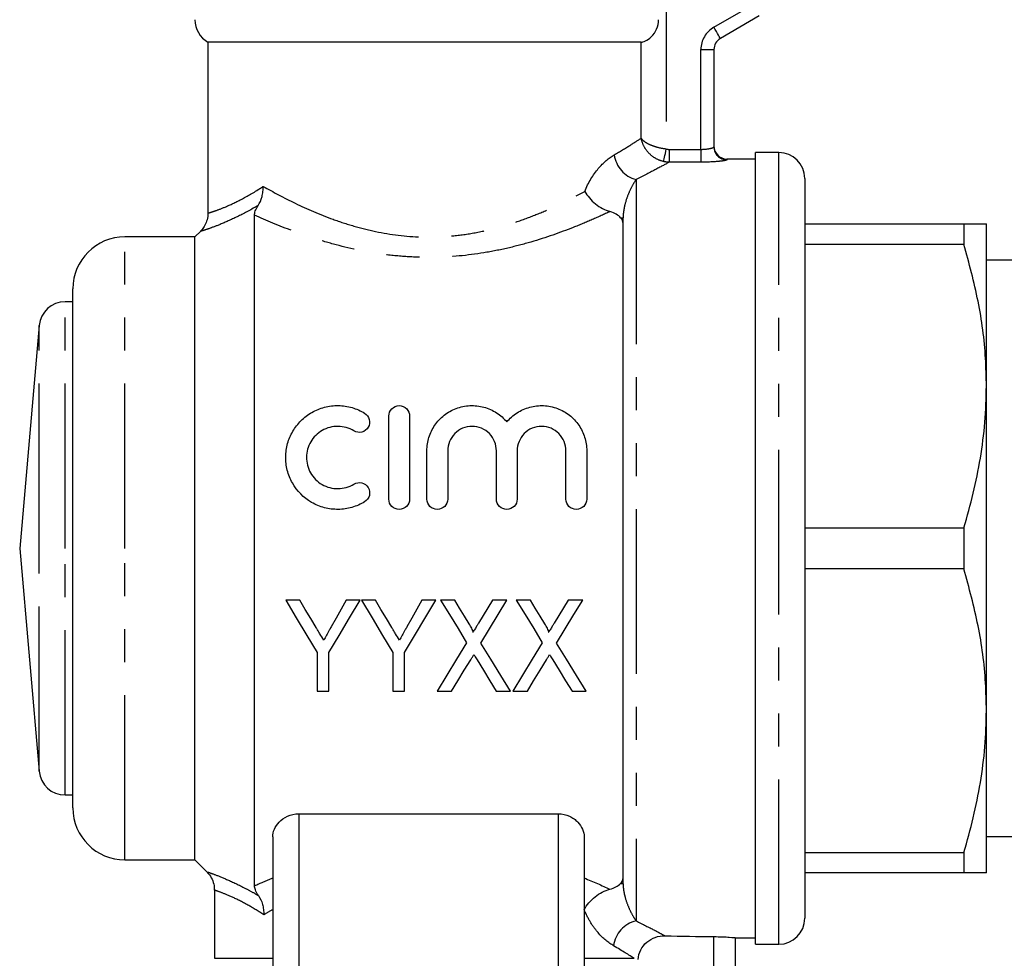
# Model space of a CAD drawing. Extents: x 164 to 243, y 95 to 263.
# Drawn here: x 174 to 211, y 196 to 232 of the extents above; entities that cross this region are included whole.
import ezdxf

# ---------------------------------------------------------------- set-up
doc = ezdxf.new("R2010")
doc.units = 0
doc.linetypes.add('PHANTOM', pattern=[12.7, 6.35, -1.27, 1.27, -1.27, 1.27, -1.27])
doc.layers.get('0').update_dxf_attribs({"linetype": 'CONTINUOUS'})

msp = doc.modelspace()

# ---------------------------------------------------------------- linework, layer by layer
at = {"color": 8, "linetype": 'PHANTOM'}
for p, q in [((198.475, 234.145), (198.475, 226.727)), ((200.309, 231.423), (201.809, 232.289)), ((197.51, 227.149), (197.51, 230.845)), ((199.809, 226.716), (199.809, 230.557)), ((199.809, 230.557), (200.309, 230.557)), ((198.582, 226.716), (198.582, 226.22)), ((198.582, 226.716), (199.809, 226.716)), ((199.809, 226.716), (199.809, 226.22)), ((202.809, 196.095), (202.809, 226.595)), ((199.809, 226.22), (198.582, 226.22)), ((200.809, 226.345), (200.809, 226.314)), ((197.309, 225.556), (197.309, 196.991)), ((196.713, 224.083), (196.809, 224.083)), ((177.609, 211.345), (177.609, 223.345)), ((175.306, 211.345), (175.306, 220.845)), ((174.309, 211.345), (174.309, 219.933)), ((174.309, 202.758), (174.309, 211.345)), ((175.306, 201.845), (175.306, 211.345)), ((177.609, 199.345), (177.609, 211.345)), ((184.309, 201.123), (184.309, 194)), ((194.309, 201.123), (194.309, 194)), ((196.809, 198.425), (196.701, 198.425)), ((200.307, 194.034), (200.307, 196.389)), ((181.059, 195.553), (183.309, 195.553)), ((195.309, 195.553), (197.235, 195.553))]:
    msp.add_line(p, q, dxfattribs=at)
at = {"color": 7, "linetype": 'CONTINUOUS'}
for p, q in [((202.059, 231.856), (200.559, 230.99)), ((180.809, 230.845), (180.809, 224.268)), ((197.51, 230.845), (180.809, 230.845)), ((200.309, 230.557), (200.309, 226.813)), ((202.809, 226.595), (201.909, 226.595)), ((201.909, 196.095), (201.909, 226.595)), ((201.909, 226.345), (200.809, 226.345)), ((203.809, 225.595), (203.809, 197.095)), ((182.609, 198.347), (182.609, 224.185)), ((196.809, 198.425), (196.809, 224.083)), ((180.535, 223.571), (180.309, 223.345)), ((180.544, 223.561), (180.543, 223.561)), ((203.809, 223.845), (209.943, 223.845)), ((209.943, 223.845), (209.943, 223.056)), ((210.809, 217.595), (210.809, 223.845)), ((180.309, 223.345), (177.609, 223.345)), ((180.309, 211.345), (180.309, 223.345)), ((209.943, 223.056), (203.809, 223.056)), ((227.009, 222.445), (210.809, 222.445)), ((175.609, 211.345), (175.609, 221.345)), ((175.609, 220.845), (175.306, 220.845)), ((174.309, 219.933), (173.558, 211.345)), ((210.809, 205.095), (210.809, 217.595)), ((187.784, 213.245), (187.784, 216.445)), ((188.584, 216.445), (188.584, 213.245)), ((189.251, 213.245), (189.251, 215.106)), ((190.051, 215.106), (190.051, 213.245)), ((191.929, 213.245), (191.929, 215.106)), ((192.729, 215.106), (192.729, 213.245)), ((194.607, 213.245), (194.607, 215.106)), ((195.407, 215.106), (195.407, 213.245)), ((203.809, 212.135), (209.943, 212.135)), ((209.943, 212.135), (209.943, 210.556)), ((173.558, 211.345), (174.309, 202.758)), ((175.609, 201.345), (175.609, 211.345)), ((180.309, 199.345), (180.309, 211.345)), ((209.943, 210.556), (203.809, 210.556)), ((184.349, 209.345), (183.809, 209.345)), ((186.681, 209.345), (186.141, 209.345)), ((187.266, 209.345), (186.726, 209.345)), ((188.386, 207.328), (189.598, 209.345)), ((189.598, 209.345), (189.058, 209.345)), ((190.323, 209.345), (189.777, 209.345)), ((192.335, 209.345), (191.775, 209.345)), ((193.239, 209.345), (192.694, 209.345)), ((195.252, 209.345), (194.691, 209.345)), ((185.021, 207.328), (185.021, 205.845)), ((185.47, 205.845), (185.47, 207.328)), ((187.938, 207.328), (187.938, 205.845)), ((188.386, 205.845), (188.386, 207.328)), ((185.021, 205.845), (185.47, 205.845)), ((187.938, 205.845), (188.386, 205.845)), ((189.643, 205.845), (190.203, 205.845)), ((191.924, 205.845), (192.47, 205.845)), ((192.559, 205.845), (193.12, 205.845)), ((194.841, 205.845), (195.386, 205.845)), ((210.809, 198.845), (210.809, 205.095)), ((175.306, 201.845), (175.609, 201.845)), ((184.309, 201.123), (194.309, 201.123)), ((183.309, 200.233), (183.309, 194.098)), ((195.309, 200.233), (195.309, 194.098)), ((210.809, 200.245), (227.009, 200.245)), ((203.809, 199.635), (209.943, 199.635)), ((209.943, 199.635), (209.943, 198.845)), ((177.609, 199.345), (180.309, 199.345)), ((180.309, 199.345), (180.784, 198.871)), ((180.791, 198.88), (180.793, 198.88)), ((209.943, 198.845), (203.809, 198.845)), ((181.059, 198.173), (181.059, 195.553)), ((201.133, 196.346), (201.133, 193.828)), ((201.133, 196.345), (201.909, 196.345)), ((201.909, 196.095), (202.809, 196.095))]:
    msp.add_line(p, q, dxfattribs=at)
at = {"color": 8, "linetype": 'PHANTOM', "flags": 128}
for points in [[(200.559, 230.99), (200.555, 230.998), (200.54, 231.023), (200.517, 231.063), (200.486, 231.117), (200.448, 231.182), (200.405, 231.257), (200.358, 231.338), (200.309, 231.423)], [(198.372, 226.246), (198.376, 226.268), (198.384, 226.304), (198.394, 226.353), (198.407, 226.413), (198.422, 226.483), (198.439, 226.56), (198.456, 226.642), (198.475, 226.727)]]:
    msp.add_lwpolyline(points, dxfattribs=at)
at = {"color": 7, "linetype": 'CONTINUOUS', "flags": 128}
for points in [[(183.809, 209.345), (184.217, 208.666), (184.621, 207.993), (185.021, 207.328)], [(184.981, 208.294), (184.771, 208.643), (184.561, 208.994), (184.349, 209.345)], [(185.47, 207.328), (185.869, 207.993), (186.273, 208.666), (186.681, 209.345)], [(186.141, 209.345), (185.946, 209.001), (185.752, 208.657), (185.558, 208.316)], [(186.726, 209.345), (187.134, 208.666), (187.538, 207.993), (187.938, 207.328)], [(187.898, 208.294), (187.688, 208.643), (187.477, 208.994), (187.266, 209.345)], [(189.058, 209.345), (188.863, 209.001), (188.668, 208.657), (188.475, 208.316)], [(189.777, 209.345), (190.114, 208.797), (190.448, 208.252), (190.779, 207.712)], [(190.879, 208.437), (190.695, 208.739), (190.509, 209.041), (190.323, 209.345)], [(191.775, 209.345), (191.596, 209.051), (191.417, 208.758), (191.239, 208.466)], [(191.332, 207.699), (191.664, 208.244), (191.998, 208.793), (192.335, 209.345)], [(192.694, 209.345), (193.03, 208.797), (193.365, 208.252), (193.696, 207.712)], [(193.796, 208.437), (193.611, 208.739), (193.426, 209.041), (193.239, 209.345)], [(194.691, 209.345), (194.512, 209.051), (194.334, 208.758), (194.156, 208.466)], [(194.249, 207.699), (194.581, 208.244), (194.915, 208.793), (195.252, 209.345)], [(190.779, 207.712), (190.395, 207.08), (190.016, 206.458), (189.643, 205.845)], [(192.47, 205.845), (192.097, 206.454), (191.717, 207.072), (191.332, 207.699)], [(193.696, 207.712), (193.311, 207.08), (192.932, 206.458), (192.559, 205.845)], [(195.386, 205.845), (195.013, 206.454), (194.634, 207.072), (194.249, 207.699)], [(190.203, 205.845), (190.446, 206.244), (190.691, 206.647), (190.94, 207.054)], [(191.181, 207.057), (191.431, 206.649), (191.679, 206.245), (191.924, 205.845)], [(193.12, 205.845), (193.362, 206.244), (193.608, 206.647), (193.856, 207.054)], [(194.098, 207.057), (194.348, 206.649), (194.596, 206.245), (194.841, 205.845)]]:
    msp.add_lwpolyline(points, dxfattribs=at)
at = {"color": 7, "linetype": 'CONTINUOUS'}
for centre, radius, start, end in [((181.309, 231.712), 1, 180, 240), ((200.809, 230.557), 0.5, 120, 180), ((200.809, 226.845), 0.5, 180, 270), ((202.809, 225.595), 1, 0, 90), ((177.609, 221.345), 2, 90, 180), ((175.306, 219.845), 1, 90, 175), ((175.306, 202.845), 1, 185, 270), ((177.609, 201.345), 2, 180, 270), ((202.809, 197.095), 1, 270, 0)]:
    msp.add_arc(centre, radius, start, end, dxfattribs=at)
at = {"color": 8, "linetype": 'PHANTOM'}
for centre, radius, start, end in [((200.809, 230.557), 1, 120, 180), ((200.809, 226.814), 0.499, 180.0599, 270.0597), ((197.59, 226.653), 1.132, 187.5988, 255.6698), ((197.544, 195.91), 1.106, 102.2307, 173.557)]:
    msp.add_arc(centre, radius, start, end, dxfattribs=at)
at = {"color": 7, "linetype": 'CONTINUOUS'}
msp.add_ellipse((206.804, 211.345), major_axis=(85.069, 0), ratio=0.176327, start_param=4.613718, end_param=4.635934, dxfattribs=at)
for points, knots in [([(197.51, 230.845), (197.543, 230.845), (197.598, 230.86), (197.739, 230.926), (197.825, 230.98), (197.983, 231.136), (198.054, 231.237), (198.15, 231.463), (198.176, 231.587), (198.176, 231.712)], [0, 0, 0, 0, 0.25, 0.25, 0.5, 0.5, 0.75, 0.75, 1, 1, 1, 1]), ([(182.744, 224.552), (182.811, 224.652), (182.862, 224.768), (182.913, 224.958), (182.925, 225.023), (182.941, 225.155), (182.945, 225.223), (182.944, 225.29)], [0, 0, 0, 0, 0.5, 0.5, 0.75, 0.75, 1, 1, 1, 1]), ([(195.332, 225.099), (195.427, 224.927), (195.573, 224.755), (195.916, 224.48), (196.118, 224.372), (196.302, 224.321)], [0, 0, 0, 0, 0.5, 0.5, 1, 1, 1, 1]), ([(180.808, 224.264), (180.809, 224.259), (180.822, 224.171), (180.784, 224.006), (180.705, 223.797), (180.615, 223.654), (180.55, 223.589), (180.531, 223.571)], [0, 0, 0, 0, 0.017676, 0.3477961, 0.638831, 0.8985645, 1, 1, 1, 1]), ([(182.609, 224.185), (182.609, 224.231), (182.617, 224.282), (182.658, 224.404), (182.691, 224.474), (182.744, 224.552)], [0, 0, 0, 0, 0.5, 0.5, 1, 1, 1, 1]), ([(196.713, 224.083), (196.668, 224.132), (196.615, 224.177), (196.482, 224.258), (196.4, 224.294), (196.302, 224.321)], [0, 0, 0, 0, 0.5, 0.5, 1, 1, 1, 1]), ([(209.943, 223.845), (210.095, 223.845), (210.4, 223.845), (210.732, 223.845), (210.781, 223.845), (210.809, 223.845)], [0, 0, 0, 0, 0.305013, 0.611492, 1, 1, 1, 1]), ([(210.809, 217.595), (210.802, 217.951), (210.78, 219.045), (210.535, 220.881), (210.141, 222.328), (209.943, 223.056)], [0, 0, 0, 0, 0.193046, 0.594394, 1, 1, 1, 1]), ([(209.943, 212.135), (210.069, 212.579), (210.321, 213.467), (210.592, 214.826), (210.774, 216.203), (210.798, 217.131), (210.809, 217.595)], [0, 0, 0, 0, 0.248092, 0.496143, 0.748085, 1, 1, 1, 1]), ([(186.851, 213.138), (186.697, 213.044), (186.534, 212.973), (186.19, 212.874), (186.011, 212.848), (185.654, 212.844), (185.473, 212.866), (185.129, 212.956), (184.961, 213.026), (184.497, 213.294), (184.24, 213.556), (183.98, 214.019), (183.914, 214.185), (183.828, 214.523), (183.807, 214.7), (183.812, 215.046), (183.837, 215.219), (183.93, 215.551), (183.997, 215.709), (184.172, 216.007), (184.279, 216.144), (184.524, 216.387), (184.665, 216.495), (184.969, 216.669), (185.134, 216.737), (185.479, 216.826), (185.656, 216.848), (186.016, 216.843), (186.193, 216.816), (186.535, 216.718), (186.699, 216.645), (186.851, 216.553)], [0, 0, 0, 0, 0.0625, 0.0625, 0.125, 0.125, 0.1875, 0.1875, 0.25, 0.25, 0.375, 0.375, 0.4375, 0.4375, 0.5, 0.5, 0.5625, 0.5625, 0.625, 0.625, 0.6875, 0.6875, 0.75, 0.75, 0.8125, 0.8125, 0.875, 0.875, 0.9375, 0.9375, 1, 1, 1, 1]), ([(187.784, 216.445), (187.784, 216.548), (187.824, 216.648), (187.969, 216.799), (188.075, 216.845), (188.291, 216.846), (188.398, 216.799), (188.545, 216.648), (188.584, 216.548), (188.584, 216.445)], [0, 0, 0, 0, 0.25, 0.25, 0.5, 0.5, 0.75, 0.75, 1, 1, 1, 1]), ([(189.251, 215.106), (189.251, 215.283), (189.277, 215.455), (189.38, 215.788), (189.457, 215.946), (189.654, 216.233), (189.776, 216.364), (190.052, 216.581), (190.21, 216.671), (190.545, 216.797), (190.726, 216.835), (191.087, 216.852), (191.271, 216.832), (191.618, 216.738), (191.785, 216.663), (192.083, 216.471), (192.216, 216.352), (192.329, 216.216)], [0, 0, 0, 0, 0.125, 0.125, 0.25, 0.25, 0.375, 0.375, 0.5, 0.5, 0.625, 0.625, 0.75, 0.75, 0.875, 0.875, 1, 1, 1, 1]), ([(192.329, 216.216), (192.442, 216.352), (192.572, 216.469), (192.872, 216.663), (193.036, 216.736), (193.384, 216.832), (193.566, 216.852), (193.928, 216.835), (194.108, 216.798), (194.445, 216.673), (194.603, 216.584), (194.881, 216.366), (195.002, 216.236), (195.2, 215.949), (195.277, 215.789), (195.38, 215.459), (195.407, 215.283), (195.407, 215.106)], [0, 0, 0, 0, 0.125, 0.125, 0.25, 0.25, 0.375, 0.375, 0.5, 0.5, 0.625, 0.625, 0.75, 0.75, 0.875, 0.875, 1, 1, 1, 1]), ([(186.851, 216.553), (186.942, 216.497), (187.006, 216.408), (187.055, 216.211), (187.041, 216.102), (186.939, 215.924), (186.849, 215.852), (186.642, 215.797), (186.526, 215.814), (186.434, 215.87)], [0, 0, 0, 0, 0.25, 0.25, 0.5, 0.5, 0.75, 0.75, 1, 1, 1, 1]), ([(186.434, 215.87), (186.343, 215.926), (186.246, 215.968), (186.041, 216.028), (185.934, 216.044), (185.613, 216.048), (185.397, 215.992), (185.03, 215.782), (184.878, 215.63), (184.72, 215.359), (184.68, 215.263), (184.625, 215.063), (184.61, 214.959), (184.609, 214.752), (184.621, 214.647), (184.674, 214.444), (184.713, 214.347), (184.817, 214.162), (184.882, 214.077), (185.031, 213.926), (185.117, 213.86), (185.301, 213.753), (185.401, 213.712), (185.608, 213.658), (185.715, 213.644), (186.039, 213.648), (186.25, 213.709), (186.434, 213.821)], [0, 0, 0, 0, 0.0625, 0.0625, 0.125, 0.125, 0.25, 0.25, 0.375, 0.375, 0.4375, 0.4375, 0.5, 0.5, 0.5625, 0.5625, 0.625, 0.625, 0.6875, 0.6875, 0.75, 0.75, 0.8125, 0.8125, 0.875, 0.875, 1, 1, 1, 1]), ([(191.929, 215.106), (191.929, 215.229), (191.905, 215.348), (191.814, 215.573), (191.746, 215.677), (191.575, 215.851), (191.471, 215.923), (191.242, 216.019), (191.116, 216.045), (190.866, 216.046), (190.74, 216.02), (190.511, 215.923), (190.407, 215.853), (190.147, 215.589), (190.051, 215.351), (190.051, 215.106)], [0, 0, 0, 0, 0.125, 0.125, 0.25, 0.25, 0.375, 0.375, 0.5, 0.5, 0.625, 0.625, 0.75, 0.75, 1, 1, 1, 1]), ([(194.607, 215.106), (194.607, 215.229), (194.584, 215.348), (194.492, 215.573), (194.424, 215.677), (194.253, 215.851), (194.149, 215.923), (193.921, 216.019), (193.794, 216.045), (193.544, 216.046), (193.418, 216.02), (193.189, 215.923), (193.085, 215.853), (192.825, 215.589), (192.729, 215.351), (192.729, 215.106)], [0, 0, 0, 0, 0.125, 0.125, 0.25, 0.25, 0.375, 0.375, 0.5, 0.5, 0.625, 0.625, 0.75, 0.75, 1, 1, 1, 1]), ([(186.434, 213.821), (186.525, 213.876), (186.636, 213.893), (186.84, 213.843), (186.931, 213.776), (187.039, 213.598), (187.056, 213.488), (187.007, 213.283), (186.941, 213.193), (186.851, 213.138)], [0, 0, 0, 0, 0.25, 0.25, 0.5, 0.5, 0.75, 0.75, 1, 1, 1, 1]), ([(188.584, 213.245), (188.584, 213.14), (188.541, 213.037), (188.394, 212.889), (188.289, 212.846), (188.08, 212.845), (187.976, 212.888), (187.826, 213.038), (187.784, 213.14), (187.784, 213.245)], [0, 0, 0, 0, 0.25, 0.25, 0.5, 0.5, 0.75, 0.75, 1, 1, 1, 1]), ([(190.051, 213.245), (190.051, 213.14), (190.008, 213.037), (189.86, 212.889), (189.756, 212.846), (189.546, 212.845), (189.442, 212.888), (189.293, 213.038), (189.251, 213.14), (189.251, 213.245)], [0, 0, 0, 0, 0.25, 0.25, 0.5, 0.5, 0.75, 0.75, 1, 1, 1, 1]), ([(192.729, 213.245), (192.729, 213.14), (192.686, 213.037), (192.539, 212.889), (192.434, 212.846), (192.225, 212.845), (192.12, 212.888), (191.971, 213.038), (191.929, 213.14), (191.929, 213.245)], [0, 0, 0, 0, 0.25, 0.25, 0.5, 0.5, 0.75, 0.75, 1, 1, 1, 1]), ([(195.407, 213.245), (195.407, 213.14), (195.364, 213.037), (195.217, 212.889), (195.112, 212.846), (194.903, 212.845), (194.799, 212.888), (194.649, 213.038), (194.607, 213.14), (194.607, 213.245)], [0, 0, 0, 0, 0.25, 0.25, 0.5, 0.5, 0.75, 0.75, 1, 1, 1, 1]), ([(210.809, 205.095), (210.802, 205.451), (210.78, 206.545), (210.535, 208.381), (210.141, 209.828), (209.943, 210.556)], [0, 0, 0, 0, 0.1930458, 0.5943937, 1, 1, 1, 1]), ([(185.558, 208.316), (185.534, 208.273), (185.51, 208.231), (185.487, 208.189), (185.451, 208.125), (185.415, 208.062), (185.379, 207.999), (185.343, 207.936), (185.307, 207.873), (185.272, 207.81)], [0, 0, 0, 0, 0.0001482196, 0.0001482196, 0.0001482196, 0.0003705817, 0.0003705817, 0.0003705817, 0.0005929739, 0.0005929739, 0.0005929739, 0.0005929739]), ([(188.475, 208.316), (188.451, 208.273), (188.427, 208.231), (188.403, 208.189), (188.368, 208.125), (188.332, 208.062), (188.296, 207.999), (188.26, 207.936), (188.224, 207.873), (188.189, 207.81)], [0, 0, 0, 0, 0.0001482196, 0.0001482196, 0.0001482196, 0.0003705817, 0.0003705817, 0.0003705817, 0.0005929739, 0.0005929739, 0.0005929739, 0.0005929739]), ([(191.023, 208.111), (191.025, 208.118), (191.027, 208.125), (191.027, 208.132), (191.027, 208.147), (191.022, 208.162), (191.017, 208.176), (191.006, 208.208), (190.992, 208.239), (190.976, 208.269), (190.961, 208.297), (190.945, 208.325), (190.929, 208.353), (190.913, 208.381), (190.896, 208.409), (190.879, 208.437)], [0, 0, 0, 0, 0.0000225144, 0.0000225144, 0.0000225144, 0.0000681101, 0.0000681101, 0.0000681101, 0.0001709077, 0.0001709077, 0.0001709077, 0.0002687759, 0.0002687759, 0.0002687759, 0.0003667855, 0.0003667855, 0.0003667855, 0.0003667855]), ([(191.239, 208.466), (191.221, 208.437), (191.203, 208.407), (191.185, 208.377), (191.158, 208.333), (191.131, 208.288), (191.104, 208.244), (191.076, 208.2), (191.049, 208.155), (191.023, 208.111)], [0, 0, 0, 0, 0.000105867, 0.000105867, 0.000105867, 0.0002646788, 0.0002646788, 0.0002646788, 0.0004235044, 0.0004235044, 0.0004235044, 0.0004235044]), ([(193.939, 208.111), (193.942, 208.118), (193.944, 208.125), (193.944, 208.132), (193.943, 208.147), (193.938, 208.162), (193.934, 208.176), (193.923, 208.208), (193.908, 208.239), (193.893, 208.269), (193.878, 208.297), (193.862, 208.325), (193.846, 208.353), (193.83, 208.381), (193.813, 208.409), (193.796, 208.437)], [0, 0, 0, 0, 0.0000225144, 0.0000225144, 0.0000225144, 0.0000681101, 0.0000681101, 0.0000681101, 0.0001709077, 0.0001709077, 0.0001709077, 0.0002687759, 0.0002687759, 0.0002687759, 0.0003667855, 0.0003667855, 0.0003667855, 0.0003667855]), ([(194.156, 208.466), (194.138, 208.437), (194.12, 208.407), (194.102, 208.377), (194.074, 208.333), (194.048, 208.288), (194.02, 208.244), (193.993, 208.2), (193.966, 208.155), (193.939, 208.111)], [0, 0, 0, 0, 0.000105867, 0.000105867, 0.000105867, 0.0002646788, 0.0002646788, 0.0002646788, 0.0004235044, 0.0004235044, 0.0004235044, 0.0004235044]), ([(185.272, 207.81), (185.224, 207.891), (185.175, 207.971), (185.127, 208.052), (185.102, 208.092), (185.078, 208.133), (185.054, 208.173), (185.03, 208.214), (185.005, 208.254), (184.981, 208.294)], [0, 0, 0, 0, 0.0002883007, 0.0002883007, 0.0002883007, 0.0004324781, 0.0004324781, 0.0004324781, 0.0005766641, 0.0005766641, 0.0005766641, 0.0005766641]), ([(188.189, 207.81), (188.14, 207.891), (188.092, 207.971), (188.043, 208.052), (188.019, 208.092), (187.995, 208.133), (187.971, 208.173), (187.946, 208.214), (187.922, 208.254), (187.898, 208.294)], [0, 0, 0, 0, 0.0002883007, 0.0002883007, 0.0002883007, 0.0004324781, 0.0004324781, 0.0004324781, 0.0005766641, 0.0005766641, 0.0005766641, 0.0005766641]), ([(190.94, 207.054), (190.96, 207.087), (190.98, 207.12), (191, 207.153), (191.01, 207.17), (191.02, 207.187), (191.03, 207.203), (191.04, 207.22), (191.05, 207.236), (191.06, 207.253)], [0, 0, 0, 0, 0.0001200125, 0.0001200125, 0.0001200125, 0.0001800205, 0.0001800205, 0.0001800205, 0.0002400302, 0.0002400302, 0.0002400302, 0.0002400302]), ([(191.06, 207.253), (191.071, 207.236), (191.081, 207.22), (191.091, 207.204), (191.106, 207.179), (191.121, 207.155), (191.136, 207.131), (191.151, 207.106), (191.166, 207.082), (191.181, 207.057)], [0, 0, 0, 0, 0.0000593695, 0.0000593695, 0.0000593695, 0.0001484299, 0.0001484299, 0.0001484299, 0.000237498, 0.000237498, 0.000237498, 0.000237498]), ([(193.856, 207.054), (193.876, 207.087), (193.897, 207.12), (193.917, 207.153), (193.927, 207.17), (193.937, 207.187), (193.947, 207.203), (193.957, 207.22), (193.967, 207.236), (193.977, 207.253)], [0, 0, 0, 0, 0.0001200125, 0.0001200125, 0.0001200125, 0.0001800205, 0.0001800205, 0.0001800205, 0.0002400302, 0.0002400302, 0.0002400302, 0.0002400302]), ([(193.977, 207.253), (193.987, 207.236), (193.997, 207.22), (194.008, 207.204), (194.023, 207.179), (194.038, 207.155), (194.053, 207.131), (194.068, 207.106), (194.083, 207.082), (194.098, 207.057)], [0, 0, 0, 0, 0.0000593695, 0.0000593695, 0.0000593695, 0.0001484299, 0.0001484299, 0.0001484299, 0.000237498, 0.000237498, 0.000237498, 0.000237498]), ([(209.943, 199.635), (210.069, 200.079), (210.321, 200.967), (210.592, 202.326), (210.774, 203.703), (210.798, 204.631), (210.809, 205.095)], [0, 0, 0, 0, 0.248092, 0.496143, 0.748085, 1, 1, 1, 1]), ([(183.309, 200.233), (183.309, 200.33), (183.33, 200.427), (183.413, 200.621), (183.475, 200.714), (183.64, 200.887), (183.746, 200.967), (184.003, 201.087), (184.154, 201.123), (184.309, 201.123)], [0, 0, 0, 0, 0.25, 0.25, 0.5, 0.5, 0.75, 0.75, 1, 1, 1, 1]), ([(194.309, 201.123), (194.465, 201.123), (194.615, 201.087), (194.807, 200.998), (194.866, 200.963), (194.971, 200.887), (195.018, 200.846), (195.144, 200.715), (195.205, 200.622), (195.288, 200.428), (195.309, 200.33), (195.309, 200.233)], [0, 0, 0, 0, 0.25, 0.25, 0.375, 0.375, 0.5, 0.5, 0.75, 0.75, 1, 1, 1, 1]), ([(180.776, 198.865), (180.808, 198.834), (180.906, 198.742), (181, 198.541), (181.061, 198.336), (181.054, 198.213), (181.051, 198.174)], [0, 0, 0, 0, 0.175945, 0.520125, 0.850343, 1, 1, 1, 1]), ([(210.809, 198.845), (210.781, 198.845), (210.732, 198.845), (210.401, 198.845), (210.096, 198.845), (209.943, 198.845)], [0, 0, 0, 0, 0.3885074, 0.6934258, 1, 1, 1, 1]), ([(182.754, 197.973), (182.697, 198.054), (182.661, 198.126), (182.618, 198.249), (182.609, 198.301), (182.609, 198.347)], [0, 0, 0, 0, 0.5, 0.5, 1, 1, 1, 1]), ([(195.313, 197.423), (195.406, 197.601), (195.551, 197.777), (195.904, 198.062), (196.106, 198.167), (196.297, 198.215)], [0, 0, 0, 0, 0.5, 0.5, 1, 1, 1, 1]), ([(182.754, 197.973), (182.825, 197.873), (182.878, 197.757), (182.931, 197.567), (182.944, 197.502), (182.961, 197.37), (182.965, 197.301), (182.964, 197.234)], [0, 0, 0, 0, 0.5, 0.5, 0.75, 0.75, 1, 1, 1, 1]), ([(197.392, 195.504), (197.399, 195.632), (197.432, 195.759), (197.545, 195.987), (197.626, 196.089), (197.819, 196.254), (197.931, 196.318), (198.17, 196.401), (198.297, 196.421), (198.424, 196.418)], [0, 0, 0, 0, 0.25, 0.25, 0.5, 0.5, 0.75, 0.75, 1, 1, 1, 1]), ([(200.307, 196.389), (200.538, 196.386), (200.749, 196.377), (201.049, 196.357), (201.133, 196.349), (201.133, 196.346)], [0, 0, 0, 0, 0.5, 0.5, 1, 1, 1, 1])]:
    msp.add_open_spline(points, degree=3, knots=knots, dxfattribs=at)
at = {"color": 8, "linetype": 'PHANTOM'}
for points, knots in [([(196.467, 226.503), (196.696, 226.638), (196.9, 226.763), (197.248, 226.98), (197.394, 227.074), (197.51, 227.149)], [0, 0, 0, 0, 0.5, 0.5, 1, 1, 1, 1]), ([(198.372, 226.246), (198.259, 226.272), (198.152, 226.315), (197.953, 226.432), (197.864, 226.505), (197.713, 226.668), (197.652, 226.757), (197.557, 226.949), (197.525, 227.05), (197.51, 227.149)], [0, 0, 0, 0, 0.25, 0.25, 0.5, 0.5, 0.75, 0.75, 1, 1, 1, 1]), ([(198.475, 226.727), (198.359, 226.74), (198.248, 226.76), (198.037, 226.815), (197.939, 226.849), (197.77, 226.925), (197.699, 226.967), (197.581, 227.056), (197.537, 227.103), (197.51, 227.149)], [0, 0, 0, 0, 0.25, 0.25, 0.5, 0.5, 0.75, 0.75, 1, 1, 1, 1]), ([(199.809, 226.716), (199.943, 226.716), (200.072, 226.731), (200.256, 226.772), (200.309, 226.796), (200.309, 226.813)], [0, 0, 0, 0, 0.5, 0.5, 1, 1, 1, 1]), ([(195.332, 225.099), (195.469, 225.444), (195.654, 225.738), (196.056, 226.211), (196.264, 226.383), (196.467, 226.503)], [0, 0, 0, 0, 0.5, 0.5, 1, 1, 1, 1]), ([(198.582, 226.22), (198.458, 226.152), (198.286, 226.059), (197.86, 225.834), (197.603, 225.701), (197.309, 225.556)], [0, 0, 0, 0, 0.5, 0.5, 1, 1, 1, 1]), ([(200.809, 226.314), (200.809, 226.306), (200.782, 226.296), (200.68, 226.275), (200.604, 226.264), (200.326, 226.234), (200.07, 226.22), (199.809, 226.22)], [0, 0, 0, 0, 0.25, 0.25, 0.5, 0.5, 1, 1, 1, 1]), ([(197.309, 225.556), (197.262, 225.486), (197.213, 225.405), (197.112, 225.22), (197.061, 225.114), (196.963, 224.875), (196.917, 224.742), (196.861, 224.517), (196.844, 224.438), (196.819, 224.269), (196.809, 224.181), (196.809, 224.083)], [0, 0, 0, 0, 0.25, 0.25, 0.5, 0.5, 0.75, 0.75, 0.875, 0.875, 1, 1, 1, 1]), ([(180.836, 224.268), (180.834, 224.267), (180.829, 224.265), (181.039, 224.33), (181.419, 224.467), (181.993, 224.724), (182.542, 225.03), (182.879, 225.248), (182.944, 225.29)], [0, 0, 0, 0, 0.137862, 0.329241, 0.525206, 0.733138, 0.948242, 1, 1, 1, 1]), ([(182.944, 225.29), (183.32, 225.076), (183.731, 224.855), (184.627, 224.423), (185.116, 224.211), (185.889, 223.93), (186.155, 223.843), (186.702, 223.684), (186.986, 223.613), (187.848, 223.433), (188.437, 223.359), (189.345, 223.334), (189.65, 223.34), (190.247, 223.38), (190.542, 223.413), (191.126, 223.505), (191.416, 223.564), (191.983, 223.702), (192.259, 223.78), (192.797, 223.953), (193.059, 224.047), (193.561, 224.243), (193.803, 224.346), (194.501, 224.66), (194.932, 224.88), (195.332, 225.099)], [0, 0, 0, 0, 0.125, 0.125, 0.25, 0.25, 0.3125, 0.3125, 0.375, 0.375, 0.5, 0.5, 0.5625, 0.5625, 0.625, 0.625, 0.6875, 0.6875, 0.75, 0.75, 0.8125, 0.8125, 0.875, 0.875, 1, 1, 1, 1]), ([(182.744, 224.552), (182.724, 224.54), (182.679, 224.514), (182.361, 224.332), (181.821, 224.052), (181.205, 223.788), (180.777, 223.634), (180.539, 223.559), (180.543, 223.561), (180.544, 223.561)], [0, 0, 0, 0, 0.014986, 0.0341834, 0.2435398, 0.4590367, 0.6563755, 0.8588274, 1, 1, 1, 1]), ([(196.302, 224.321), (196.085, 224.219), (195.857, 224.115), (195.383, 223.909), (195.138, 223.807), (194.378, 223.507), (193.837, 223.316), (192.969, 223.062), (192.672, 222.984), (192.066, 222.844), (191.755, 222.782), (190.815, 222.628), (190.178, 222.568), (189.203, 222.551), (188.876, 222.558), (188.232, 222.596), (187.913, 222.627), (186.966, 222.752), (186.344, 222.881), (185.462, 223.115), (185.176, 223.199), (184.617, 223.38), (184.343, 223.476), (183.552, 223.771), (183.062, 223.979), (182.609, 224.185)], [0, 0, 0, 0, 0.0625, 0.0625, 0.125, 0.125, 0.25, 0.25, 0.3125, 0.3125, 0.375, 0.375, 0.5, 0.5, 0.5625, 0.5625, 0.625, 0.625, 0.75, 0.75, 0.8125, 0.8125, 0.875, 0.875, 1, 1, 1, 1]), ([(180.793, 198.88), (180.791, 198.88), (180.789, 198.881), (181.05, 198.791), (181.537, 198.599), (182.102, 198.333), (182.534, 198.1), (182.706, 198.001), (182.754, 197.973)], [0, 0, 0, 0, 0.1467, 0.381873, 0.614305, 0.854518, 0.95891, 1, 1, 1, 1]), ([(182.964, 197.234), (182.767, 197.356), (182.323, 197.633), (181.751, 197.915), (181.317, 198.093), (181.081, 198.174), (181.083, 198.173), (181.084, 198.173)], [0, 0, 0, 0, 0.176623, 0.398984, 0.629075, 0.850742, 1, 1, 1, 1]), ([(196.809, 198.425), (196.809, 198.325), (196.82, 198.236), (196.847, 198.067), (196.865, 197.989), (196.924, 197.767), (196.972, 197.637), (197.069, 197.408), (197.12, 197.307), (197.218, 197.132), (197.265, 197.056), (197.309, 196.991)], [0, 0, 0, 0, 0.125, 0.125, 0.25, 0.25, 0.5, 0.5, 0.75, 0.75, 1, 1, 1, 1]), ([(196.445, 196.034), (196.25, 196.148), (196.045, 196.313), (195.742, 196.664), (195.645, 196.795), (195.466, 197.086), (195.383, 197.248), (195.313, 197.423)], [0, 0, 0, 0, 0.5, 0.5, 0.75, 0.75, 1, 1, 1, 1]), ([(197.309, 196.991), (197.58, 196.859), (197.809, 196.742), (198.09, 196.596), (198.173, 196.552), (198.316, 196.476), (198.377, 196.444), (198.424, 196.418)], [0, 0, 0, 0, 0.5, 0.5, 0.75, 0.75, 1, 1, 1, 1])]:
    msp.add_open_spline(points, degree=3, knots=knots, dxfattribs=at)
for points in [[(198.475, 226.727), (198.51, 226.72), (198.546, 226.716), (198.582, 226.716)], [(198.582, 226.22), (198.511, 226.221), (198.441, 226.23), (198.372, 226.246)], [(182.609, 198.347), (182.832, 198.447), (183.066, 198.549), (183.309, 198.649)], [(195.309, 198.649), (195.661, 198.504), (195.99, 198.358), (196.297, 198.215)], [(183.309, 197.425), (183.191, 197.361), (183.076, 197.297), (182.964, 197.234)], [(197.235, 195.553), (197.045, 195.673), (196.781, 195.837), (196.445, 196.034)]]:
    msp.add_open_spline(points, degree=3, dxfattribs=at)
at = {"color": 7, "linetype": 'CONTINUOUS'}
for points in [[(196.809, 223.855), (196.809, 223.936), (196.778, 224.013), (196.713, 224.083)], [(196.701, 198.425), (196.774, 198.493), (196.809, 198.569), (196.809, 198.65)], [(196.297, 198.215), (196.484, 198.263), (196.609, 198.339), (196.701, 198.425)]]:
    msp.add_open_spline(points, degree=3, dxfattribs=at)

doc.saveas('drawing.dxf')
